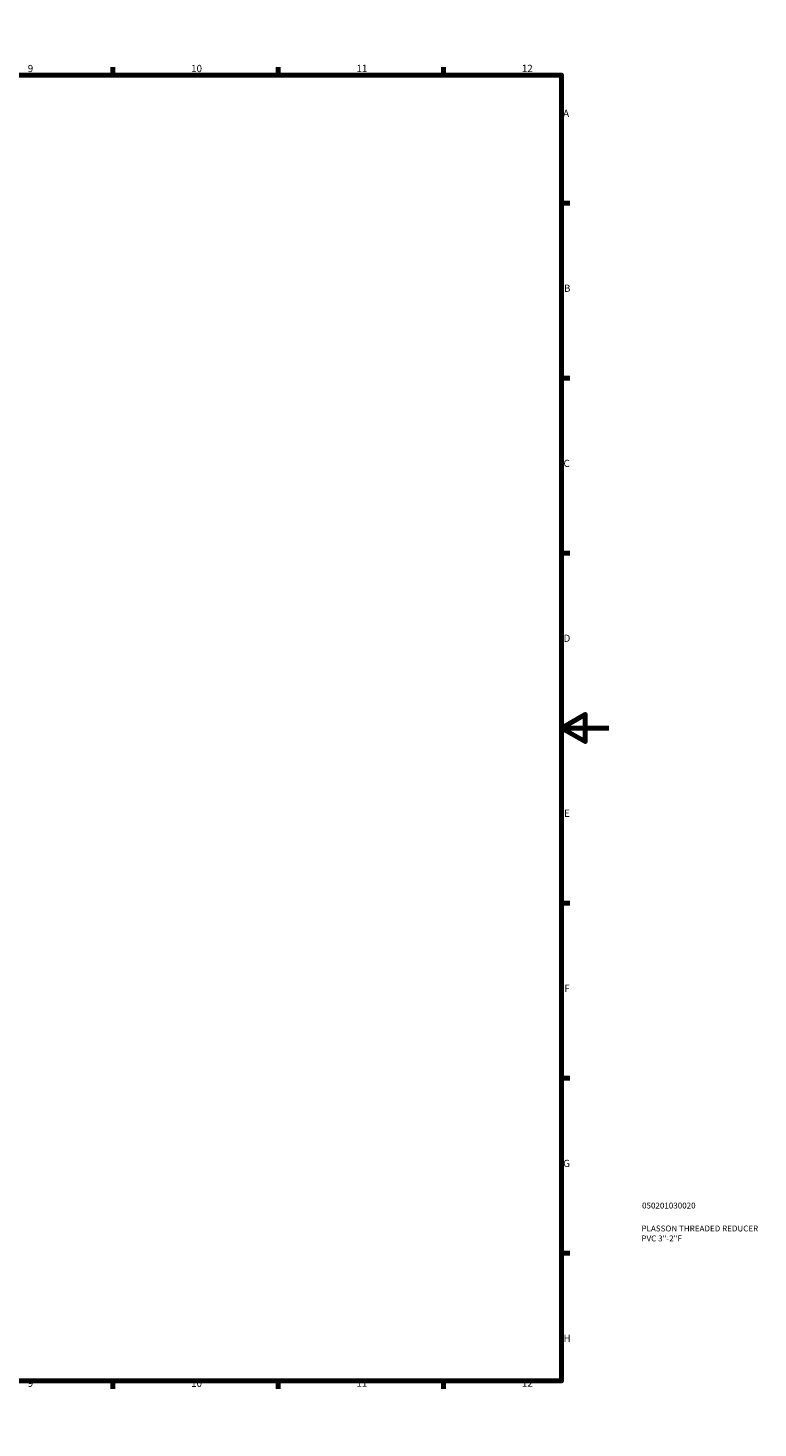
# Model space of a CAD drawing. Units: millimetres. Extents: x 0 to 904, y 0 to 594.
# Drawn here: x 595 to 904, y 0 to 594 of the extents above; entities that cross this region are included whole.
import ezdxf

# ---------------------------------------------------------------- set-up
doc = ezdxf.new("R2010")
doc.units = ezdxf.units.MM
doc.layers.add('Border (ANSI)', color=7, linetype='Continuous', lineweight=70)
doc.layers.add('Title (ISO)', color=7, linetype='Continuous', lineweight=50)
doc.styles.add('Note Text (ANSI)', font='tahoma.ttf')
doc.styles.add('Note Text (ISO)', font='tahoma.ttf')

# ---------------------------------------------------------------- blocks, each defined once
blk = doc.blocks.new('Borders Default Border')
at = {"layer": 'Border (ANSI)'}
for p, q in [((70.08, 574), (70.08, 577.45)), ((140.17, 574), (140.17, 577.45)), ((210.25, 574), (210.25, 577.45)), ((280.33, 574), (280.33, 577.45)), ((350.42, 574), (350.42, 577.45)), ((490.58, 574), (490.58, 577.45)), ((560.67, 574), (560.67, 577.45)), ((630.75, 574), (630.75, 577.45)), ((700.83, 574), (700.83, 577.45)), ((770.92, 574), (770.92, 577.45)), ((20, 519.75), (16.55, 519.75)), ((821, 519.75), (824.45, 519.75)), ((20, 445.5), (16.55, 445.5)), ((821, 445.5), (824.45, 445.5)), ((20, 371.25), (16.55, 371.25)), ((821, 371.25), (824.45, 371.25)), ((20, 222.75), (16.55, 222.75)), ((821, 222.75), (824.45, 222.75)), ((20, 148.5), (16.55, 148.5)), ((821, 148.5), (824.45, 148.5)), ((20, 74.25), (16.55, 74.25)), ((821, 74.25), (824.45, 74.25)), ((70.08, 20), (70.08, 16.55)), ((140.17, 20), (140.17, 16.55)), ((210.25, 20), (210.25, 16.55)), ((280.33, 20), (280.33, 16.55)), ((350.42, 20), (350.42, 16.55)), ((490.58, 20), (490.58, 16.55)), ((560.67, 20), (560.67, 16.55)), ((630.75, 20), (630.75, 16.55)), ((700.83, 20), (700.83, 16.55)), ((770.92, 20), (770.92, 16.55))]:
    blk.add_line(p, q, dxfattribs=at)
at = {"layer": 'Border (ANSI)', "flags": 128}
for points in [[(420.5, 594), (420.5, 574), (414.73, 584), (426.27, 584), (420.5, 574)], [(20, 20), (20, 574), (821, 574), (821, 20), (20, 20)], [(0, 297), (20, 297), (10, 302.77), (10, 291.23), (20, 297)], [(841, 297), (821, 297), (831, 302.77), (831, 291.23), (821, 297)], [(420.5, 0), (420.5, 20), (414.73, 10), (426.27, 10), (420.5, 20)]]:
    blk.add_lwpolyline(points, dxfattribs=at)
at = {"layer": 'Border (ANSI)', "attachment_point": 7, "style": 'Note Text (ANSI)'}
for s, insert, char_height in [('1', (34.35, 574.4), 3.05), ('2', (104.2, 574.4), 3.05), ('3', (174.26, 574.34), 3.05), ('4', (244.23, 574.4), 3.05), ('5', (314.48, 574.34), 3.05), ('6', (384.49, 574.34), 3.05), ('7', (454.6, 574.4), 3.05), ('8', (524.63, 574.33), 3.05), ('9', (594.7, 574.34), 3.05), ('10', (663.96, 574.34), 3.048), ('11', (734.04, 574.4), 3.048), ('12', (804.13, 574.4), 3.048), ('A', (16.78, 555.35), 3.05), ('A', (821.63, 555.35), 3.05), ('B', (17.15, 481.1), 3.05), ('B', (821.99, 481.1), 3.05), ('C', (16.95, 406.8), 3.05), ('C', (821.8, 406.8), 3.05), ('D', (16.96, 332.6), 3.05), ('D', (821.81, 332.6), 3.05), ('E', (17.21, 258.35), 3.05), ('E', (822.05, 258.35), 3.05), ('F', (17.29, 184.1), 3.05), ('F', (822.14, 184.1), 3.05), ('G', (16.81, 109.79), 3.05), ('G', (821.66, 109.79), 3.05), ('H', (16.97, 35.6), 3.05), ('H', (821.81, 35.6), 3.05), ('1', (34.35, 16.55), 3.05), ('2', (104.2, 16.55), 3.05), ('3', (174.26, 16.49), 3.05), ('4', (244.23, 16.55), 3.05), ('5', (314.48, 16.49), 3.05), ('6', (384.49, 16.49), 3.05), ('7', (454.6, 16.55), 3.05), ('8', (524.63, 16.48), 3.05), ('9', (594.7, 16.49), 3.05), ('10', (663.96, 16.49), 3.048), ('11', (734.04, 16.55), 3.048), ('12', (804.13, 16.55), 3.048)]:
    blk.add_mtext(s, dxfattribs=dict(at, insert=insert, char_height=char_height))
blk = doc.blocks.new('Title Blocks ISO')
at = {"layer": 'Title (ISO)', "color": 232, "true_color": 0xca0064, "style": 'Note Text (ISO)'}
for tag, p in [('PART_NUMBER_001', (34.08, 73.13)), ('DESCRIPTION_001', (33.84, 63.4)), ('DESCRIPTION_002', (33.84, 59.18))]:
    blk.add_attdef(tag, p, '', height=2.5, dxfattribs=at)

msp = doc.modelspace()

# ---------------------------------------------------------------- block references
msp.add_blockref('Borders Default Border', (0, 0))
msp.add_blockref('Title Blocks ISO', (821, 20)).add_auto_attribs({'PART_NUMBER_001': '050201030020', 'DESCRIPTION_001': 'PLASSON THREADED REDUCER', 'DESCRIPTION_002': 'PVC 3"-2"F'})

doc.saveas('drawing.dxf')
